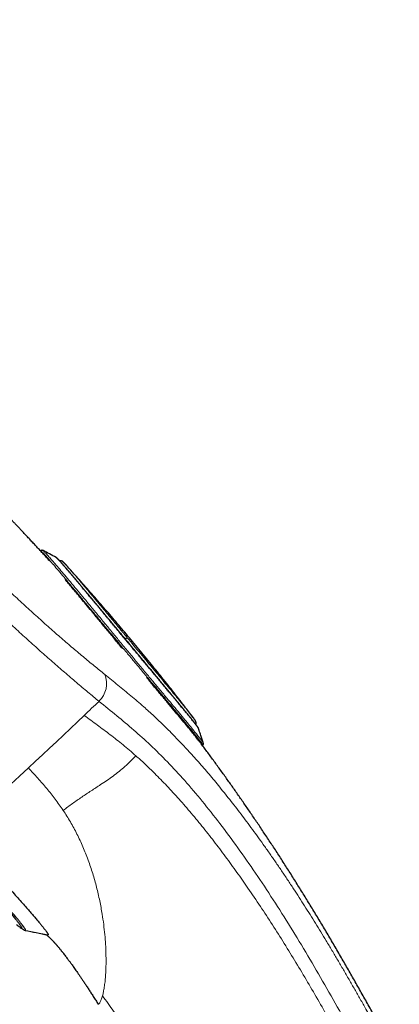
# Model space of a CAD drawing. Units: millimetres. Extents: x 8 to 1170, y 12 to 886.
# Drawn here: x 134 to 174, y 781 to 885 of the extents above; entities that cross this region are included whole.
import ezdxf

# ---------------------------------------------------------------- set-up
doc = ezdxf.new("R2010")
doc.units = ezdxf.units.MM

msp = doc.modelspace()

# ---------------------------------------------------------------- linework, layer by layer
at = {"color": 7, "linetype": 'Continuous', "lineweight": 30}
for p, q in [((136.33, 828.98), (136.32, 828.96)), ((137.7, 827.44), (137.68, 827.42)), ((139.09, 827.4), (139.1, 827.39)), ((152.5, 811.3), (152.53, 811.27)), ((153.5, 808.31), (153.54, 808.35)), ((142.44, 780.83), (142.44, 780.83))]:
    msp.add_line(p, q, dxfattribs=at)
at = {"color": 8, "linetype": 'Continuous', "lineweight": 0}
for p, q in [((152.56, 811.23), (152.6, 811.17)), ((137.1, 788.2), (134.72, 788.68))]:
    msp.add_line(p, q, dxfattribs=at)
at = {"color": 8, "linetype": 'Continuous', "lineweight": 0, "flags": 128}
for points in [[(142.52, 813), (142.32, 812.82), (142.13, 812.63), (141.93, 812.44), (141.73, 812.26), (141.54, 812.07), (141.34, 811.88), (141.15, 811.7), (140.95, 811.51)], [(140.95, 811.51), (140.22, 810.81), (139.48, 810.11), (138.74, 809.41), (138, 808.71), (137.25, 808.02), (136.51, 807.32), (135.77, 806.63), (135.02, 805.93)], [(135.02, 805.93), (134.09, 805.07), (133.16, 804.22), (132.23, 803.36), (131.3, 802.5), (130.36, 801.65), (129.43, 800.8), (128.49, 799.95), (127.55, 799.1)]]:
    msp.add_lwpolyline(points, dxfattribs=at)
at = {"color": 8, "linetype": 'Continuous', "lineweight": 0}
for centre, radius, start, end in [((146.42, 818.33), 1.69, 122.2921, 130.8161), ((140.73, 814.88), 2.59, 313.5759, 22.1396)]:
    msp.add_arc(centre, radius, start, end, dxfattribs=at)
at = {"color": 7, "linetype": 'Continuous', "lineweight": 30}
for centre, radius, start, end in [((152.42, 810.7), 0.4, 338.2836, 0.2916), ((247.82, 977.35), 220, 238.8942, 239.0276)]:
    msp.add_arc(centre, radius, start, end, dxfattribs=at)
at = {"color": 8, "linetype": 'Continuous', "lineweight": 0}
for points, knots in [([(65.49, 885.1), (65.49, 885.1), (65.5, 885.11), (65.52, 885.11), (65.57, 885.09), (65.63, 885.06), (65.71, 885.02), (65.8, 884.96), (65.9, 884.88), (66.02, 884.8), (66.16, 884.7), (66.31, 884.58), (66.48, 884.45), (66.66, 884.3), (66.86, 884.14), (67.08, 883.96), (67.31, 883.77), (67.55, 883.57), (67.82, 883.35), (68.09, 883.12), (68.38, 882.87), (68.68, 882.61), (69, 882.33), (69.33, 882.05), (69.68, 881.75), (70.03, 881.44), (70.4, 881.11), (70.79, 880.77), (71.19, 880.42), (71.6, 880.04), (72.03, 879.66), (72.48, 879.26), (72.93, 878.85), (73.4, 878.43), (73.88, 877.99), (74.38, 877.54), (74.88, 877.08), (75.4, 876.61), (75.92, 876.13), (76.46, 875.63), (77.01, 875.13), (77.56, 874.62), (78.12, 874.1), (78.7, 873.56), (79.29, 873.01), (79.9, 872.44), (80.51, 871.86), (81.14, 871.28), (81.77, 870.68), (82.42, 870.07), (83.07, 869.45), (83.74, 868.83), (84.41, 868.19), (85.09, 867.55), (85.77, 866.89), (86.46, 866.23), (87.16, 865.57), (87.86, 864.91), (88.56, 864.23), (89.28, 863.55), (90.01, 862.85), (90.75, 862.14), (91.5, 861.43), (92.25, 860.71), (93.01, 859.98), (93.78, 859.24), (94.55, 858.51), (95.33, 857.76), (96.11, 857.02), (96.89, 856.26), (97.68, 855.51), (98.47, 854.75), (99.26, 854), (100.05, 853.25), (100.84, 852.49), (101.64, 851.73), (102.45, 850.95), (103.26, 850.17), (104.08, 849.39), (104.9, 848.61), (105.72, 847.82), (106.54, 847.04), (107.36, 846.25), (108.19, 845.46), (109.01, 844.67), (109.83, 843.88), (110.65, 843.09), (111.46, 842.3), (112.27, 841.52), (113.07, 840.74), (113.87, 839.97), (114.67, 839.19), (115.48, 838.4), (116.28, 837.61), (117.09, 836.82), (117.89, 836.04), (118.68, 835.25), (119.48, 834.47), (120.26, 833.69), (121.05, 832.92), (121.82, 832.15), (122.6, 831.39), (123.37, 830.63), (124.13, 829.88), (124.88, 829.14), (125.62, 828.41), (126.36, 827.68), (127.1, 826.96), (127.83, 826.24), (128.57, 825.53), (129.3, 824.82), (130.03, 824.13), (130.75, 823.44), (131.47, 822.76), (132.18, 822.09), (132.88, 821.44), (133.58, 820.79), (134.27, 820.16), (134.95, 819.54), (135.63, 818.93), (136.29, 818.33), (136.94, 817.75), (137.59, 817.19), (138.23, 816.63), (138.86, 816.08), (139.5, 815.53), (140.12, 815), (140.73, 814.48), (141.34, 813.98), (141.93, 813.48), (142.32, 813.16), (142.52, 813)], [0, 0, 0, 0, 0.003411, 0.011229, 0.019045, 0.02686, 0.034674, 0.042488, 0.050161, 0.057834, 0.065507, 0.073179, 0.081008, 0.088837, 0.096665, 0.104494, 0.112324, 0.120153, 0.127983, 0.135797, 0.143611, 0.151427, 0.159243, 0.167061, 0.174739, 0.182415, 0.19009, 0.197764, 0.205595, 0.213424, 0.221254, 0.229082, 0.236911, 0.24474, 0.252568, 0.26038, 0.268191, 0.276003, 0.283816, 0.291629, 0.299303, 0.306978, 0.314654, 0.322331, 0.330166, 0.338, 0.345832, 0.353664, 0.361494, 0.369324, 0.377154, 0.384966, 0.392777, 0.400589, 0.4084, 0.416212, 0.423884, 0.431556, 0.439228, 0.446901, 0.454731, 0.462562, 0.470394, 0.478227, 0.486061, 0.493895, 0.501729, 0.509544, 0.517358, 0.525171, 0.532984, 0.540796, 0.548468, 0.55614, 0.563812, 0.571483, 0.579312, 0.58714, 0.594969, 0.602797, 0.610627, 0.618457, 0.626287, 0.634102, 0.641918, 0.649735, 0.657552, 0.665368, 0.673043, 0.680718, 0.688391, 0.696064, 0.703893, 0.711722, 0.71955, 0.727379, 0.735207, 0.743035, 0.750864, 0.758676, 0.766488, 0.774301, 0.782114, 0.789928, 0.797604, 0.80528, 0.812958, 0.820635, 0.828468, 0.836299, 0.84413, 0.85196, 0.859789, 0.867617, 0.875446, 0.883256, 0.891067, 0.898877, 0.906688, 0.914498, 0.922169, 0.929841, 0.937513, 0.945185, 0.953015, 0.960845, 0.968677, 0.97651, 0.984341, 0.992171, 1, 1, 1, 1]), ([(68.76, 885.37), (68.76, 885.37), (68.81, 885.35), (68.95, 885.25), (69.2, 885.07), (69.51, 884.82), (69.89, 884.53), (70.32, 884.17), (70.81, 883.77), (71.35, 883.3), (71.96, 882.79), (72.62, 882.22), (73.33, 881.59), (74.1, 880.91), (74.92, 880.19), (75.79, 879.41), (76.71, 878.58), (77.67, 877.7), (78.68, 876.78), (79.74, 875.81), (80.83, 874.8), (81.97, 873.74), (83.15, 872.64), (84.37, 871.5), (85.62, 870.33), (86.9, 869.11), (88.22, 867.86), (89.57, 866.58), (90.94, 865.27), (92.35, 863.93), (93.78, 862.57), (95.23, 861.18), (96.71, 859.76), (98.21, 858.33), (99.73, 856.88), (101.26, 855.42), (102.81, 853.94), (104.37, 852.45), (105.94, 850.95), (107.52, 849.45), (109.11, 847.93), (110.7, 846.41), (112.28, 844.89), (113.86, 843.36), (115.44, 841.83), (117.01, 840.31), (118.56, 838.79), (120.1, 837.27), (121.62, 835.77), (123.13, 834.28), (124.62, 832.81), (126.09, 831.36), (127.54, 829.93), (128.97, 828.53), (130.39, 827.17), (131.78, 825.85), (133.15, 824.56), (134.49, 823.31), (135.82, 822.11), (137.11, 820.95), (138.38, 819.83), (139.62, 818.76), (140.83, 817.74), (142, 816.77), (142.75, 816.16), (143.13, 815.85)], [0, 0, 0, 0, 0.000812, 0.016931, 0.033051, 0.049171, 0.065292, 0.081413, 0.097534, 0.113656, 0.12978, 0.145905, 0.16203, 0.178155, 0.194282, 0.21041, 0.226539, 0.242668, 0.258798, 0.274929, 0.29106, 0.307192, 0.323323, 0.339453, 0.355582, 0.371709, 0.387835, 0.403957, 0.420077, 0.436195, 0.452311, 0.468425, 0.484538, 0.500649, 0.516759, 0.53287, 0.548984, 0.565102, 0.581225, 0.597354, 0.613491, 0.629636, 0.645793, 0.66196, 0.67813, 0.694297, 0.710459, 0.726618, 0.74277, 0.758914, 0.775044, 0.79116, 0.807258, 0.823338, 0.839404, 0.85546, 0.871508, 0.887553, 0.903598, 0.919646, 0.935699, 0.951759, 0.967828, 0.983909, 1, 1, 1, 1]), ([(153.54, 808.35), (153.53, 808.37), (153.53, 808.41), (153.34, 808.67), (153.02, 809.08), (152.55, 809.66), (151.96, 810.39), (151.24, 811.26), (150.4, 812.26), (149.47, 813.38), (148.53, 814.5), (147.63, 815.57), (146.99, 816.34), (146.55, 816.87), (146.3, 817.17), (146.05, 817.46), (145.81, 817.76), (145.56, 818.06), (145.31, 818.36), (144.83, 818.94), (144.14, 819.77), (143.27, 820.81), (142.38, 821.88), (141.5, 822.93), (140.69, 823.91), (140.05, 824.69), (139.65, 825.16), (139.43, 825.43), (139.34, 825.54), (139.26, 825.63), (139.19, 825.72), (139.13, 825.8), (139.07, 825.87), (139.02, 825.93), (138.77, 826.22), (138.35, 826.72), (137.82, 827.35), (137.37, 827.87), (136.96, 828.34), (136.63, 828.71), (136.41, 828.93), (136.32, 829.01), (136.34, 828.98), (136.34, 828.98)], [0, 0, 0, 0, 0.0380021, 0.0784303, 0.1191267, 0.1600931, 0.2013312, 0.2428426, 0.2846287, 0.3266911, 0.3690314, 0.4009803, 0.433087, 0.4422931, 0.451512, 0.460744, 0.469989, 0.4792469, 0.4885179, 0.4978019, 0.5328066, 0.5652381, 0.595096, 0.6350417, 0.6691997, 0.6975671, 0.7201416, 0.7248805, 0.7292571, 0.7332713, 0.7369232, 0.7402128, 0.7431401, 0.745705, 0.7479076, 0.7814285, 0.8142884, 0.8464888, 0.8780312, 0.9190547, 0.9589167, 0.9976217, 1, 1, 1, 1]), ([(136.59, 829), (136.6, 828.99), (136.63, 828.98), (136.76, 828.85), (136.98, 828.61), (137.27, 828.28), (137.64, 827.85), (138.09, 827.33), (138.6, 826.73), (139.17, 826.05), (139.79, 825.3), (140.47, 824.49), (141.19, 823.63), (141.94, 822.72), (142.73, 821.77), (143.54, 820.79), (144.36, 819.79), (145.19, 818.78), (146.03, 817.78), (146.85, 816.78), (147.66, 815.81), (148.45, 814.86), (149.21, 813.96), (149.93, 813.09), (150.6, 812.29), (151.21, 811.55), (151.77, 810.88), (152.26, 810.28), (152.68, 809.76), (153.03, 809.33), (153.3, 808.99), (153.48, 808.75), (153.58, 808.61), (153.58, 808.59), (153.58, 808.58)], [0, 0, 0, 0, 0.020321, 0.052435, 0.084501, 0.116531, 0.148616, 0.180853, 0.2131, 0.245186, 0.27722, 0.309306, 0.341434, 0.373525, 0.405592, 0.437648, 0.469736, 0.501869, 0.534006, 0.566106, 0.598175, 0.630272, 0.662438, 0.69472, 0.726971, 0.759049, 0.791064, 0.823123, 0.855241, 0.887342, 0.91941, 0.951422, 0.983455, 1, 1, 1, 1]), ([(139.1, 827.39), (139.11, 827.38), (139.16, 827.33), (139.26, 827.21), (139.4, 827.06), (139.55, 826.88), (139.72, 826.69), (139.9, 826.48), (140.09, 826.26), (140.29, 826.02), (140.51, 825.76), (140.74, 825.49), (140.98, 825.21), (141.23, 824.91), (141.49, 824.6), (141.76, 824.28), (142.04, 823.95), (142.33, 823.6), (142.62, 823.25), (142.93, 822.88), (143.24, 822.5), (143.56, 822.12), (143.88, 821.74), (144.2, 821.35), (144.52, 820.96), (144.85, 820.56), (145.19, 820.16), (145.41, 819.9), (145.52, 819.76)], [0, 0, 0, 0, 0.011932, 0.051829, 0.091793, 0.131428, 0.170817, 0.210048, 0.249207, 0.288382, 0.327658, 0.367119, 0.406796, 0.44625, 0.485569, 0.524839, 0.564148, 0.603582, 0.643227, 0.683168, 0.723327, 0.763148, 0.802721, 0.842132, 0.881475, 0.920839, 0.960317, 1, 1, 1, 1]), ([(145.52, 819.76), (145.76, 819.48), (146.23, 818.91), (146.93, 818.06), (147.62, 817.23), (148.3, 816.42), (148.95, 815.64), (149.56, 814.89), (150.14, 814.2), (150.67, 813.56), (151.15, 812.97), (151.58, 812.46), (151.94, 812.01), (152.24, 811.64), (152.42, 811.4), (152.49, 811.32), (152.5, 811.3)], [0, 0, 0, 0, 0.075665, 0.151242, 0.226866, 0.302677, 0.378552, 0.454293, 0.529918, 0.605438, 0.680893, 0.756375, 0.831936, 0.907592, 0.983344, 1, 1, 1, 1]), ([(143.13, 815.85), (143.36, 815.66), (143.84, 815.28), (144.53, 814.72), (145.22, 814.16), (145.9, 813.6), (146.58, 813.02), (147.22, 812.46), (147.81, 811.93), (148.36, 811.43), (148.91, 810.91), (149.47, 810.37), (150.03, 809.82), (150.58, 809.25), (151.13, 808.68), (151.68, 808.1), (152.23, 807.5), (152.79, 806.88), (153.35, 806.24), (153.91, 805.59), (154.48, 804.92), (155.05, 804.23), (155.64, 803.51), (156.24, 802.76), (156.84, 802), (157.44, 801.22), (158.04, 800.43), (158.66, 799.6), (159.29, 798.73), (159.95, 797.82), (160.6, 796.89), (161.25, 795.96), (161.89, 795.01), (162.54, 794.05), (163.16, 793.11), (163.76, 792.18), (164.34, 791.27), (164.92, 790.36), (165.49, 789.44), (166.06, 788.51), (166.65, 787.55), (167.25, 786.56), (167.85, 785.53), (168.46, 784.5), (169.06, 783.46), (169.66, 782.42), (170.25, 781.38), (170.91, 780.2), (171.64, 778.89), (172.44, 777.45), (173.24, 776.01), (173.77, 775.05), (174.03, 774.57)], [0, 0, 0, 0, 0.023308, 0.046619, 0.069939, 0.093268, 0.116609, 0.139954, 0.158296, 0.176639, 0.194983, 0.213333, 0.231686, 0.250041, 0.267563, 0.285086, 0.302611, 0.32014, 0.337672, 0.355207, 0.372743, 0.39028, 0.408652, 0.427023, 0.445393, 0.463763, 0.482135, 0.500509, 0.520556, 0.540603, 0.56065, 0.580694, 0.600735, 0.620774, 0.640812, 0.659178, 0.677543, 0.695905, 0.714264, 0.732617, 0.750962, 0.770963, 0.79095, 0.810923, 0.830883, 0.850831, 0.870766, 0.890686, 0.91805, 0.94539, 0.972706, 1, 1, 1, 1]), ([(142.52, 813), (143.15, 812.49), (144.39, 811.48), (146.19, 809.99), (147.97, 808.38), (149.77, 806.6), (151.61, 804.62), (153.47, 802.42), (155.35, 800.04), (157.25, 797.48), (159.13, 794.78), (161.01, 791.95), (162.86, 789.02), (164.69, 786), (166.48, 782.91), (168.26, 779.77), (170.04, 776.57), (171.22, 774.42), (171.82, 773.34)], [0, 0, 0, 0, 0.0661176, 0.1299909, 0.1924701, 0.2541883, 0.3155349, 0.376794, 0.4381237, 0.4996166, 0.5612848, 0.6230931, 0.6850769, 0.7472667, 0.809659, 0.8724096, 0.9357525, 1, 1, 1, 1]), ([(146.43, 807.22), (145.98, 807.61), (145.07, 808.4), (143.71, 809.46), (142.35, 810.47), (141.42, 811.17), (140.95, 811.51)], [0, 0, 0, 0, 0.250059, 0.500048, 0.750011, 1, 1, 1, 1]), ([(138.72, 801.42), (139.04, 801.66), (139.69, 802.15), (140.68, 802.84), (141.69, 803.5), (142.58, 804.08), (143.36, 804.6), (144.02, 805.06), (144.66, 805.55), (145.28, 806.08), (145.87, 806.64), (146.25, 807.03), (146.43, 807.22)], [0, 0, 0, 0, 0.1249634, 0.2499198, 0.3749972, 0.5000677, 0.5834425, 0.6668803, 0.7502221, 0.8334229, 0.9166959, 1, 1, 1, 1]), ([(148.28, 805.5), (148.12, 805.65), (147.81, 805.95), (147.35, 806.39), (146.89, 806.81), (146.59, 807.09), (146.43, 807.22)], [0, 0, 0, 0, 0.249685, 0.499647, 0.749787, 1, 1, 1, 1]), ([(135.02, 805.93), (135.36, 805.57), (136.03, 804.84), (136.98, 803.75), (137.89, 802.62), (138.44, 801.82), (138.72, 801.42)], [0, 0, 0, 0, 0.25002, 0.499985, 0.749956, 1, 1, 1, 1]), ([(167.11, 778.93), (166.7, 779.65), (165.89, 781.08), (164.66, 783.19), (163.43, 785.26), (162.19, 787.28), (160.92, 789.28), (159.64, 791.24), (158.38, 793.1), (157.15, 794.86), (155.94, 796.53), (154.7, 798.17), (153.43, 799.77), (152.15, 801.33), (150.85, 802.81), (149.56, 804.22), (148.7, 805.07), (148.28, 805.5)], [0, 0, 0, 0, 0.069572, 0.137956, 0.20564, 0.273013, 0.340385, 0.408115, 0.476718, 0.537918, 0.600457, 0.664335, 0.729571, 0.796048, 0.863455, 0.931505, 1, 1, 1, 1]), ([(138.72, 801.42), (138.98, 801.02), (139.49, 800.21), (140.19, 798.92), (140.82, 797.57), (141.38, 796.17), (141.86, 794.73), (142.27, 793.28), (142.6, 791.84), (142.85, 790.51), (143.02, 789.31), (143.14, 788.24), (143.22, 787.2), (143.26, 786.2), (143.27, 785.31), (143.25, 784.52), (143.21, 783.83), (143.16, 783.2), (143.08, 782.64), (142.99, 782.14), (142.93, 781.87), (142.89, 781.74)], [0, 0, 0, 0, 0.06819, 0.136166, 0.203746, 0.270719, 0.336789, 0.401623, 0.465038, 0.52704, 0.575634, 0.623443, 0.670675, 0.717563, 0.764318, 0.803236, 0.842172, 0.881218, 0.920486, 0.960052, 1, 1, 1, 1]), ([(142.44, 780.83), (142.44, 780.83), (142.44, 780.83), (142.45, 780.83), (142.45, 780.84), (142.46, 780.84), (142.48, 780.85), (142.51, 780.87), (142.54, 780.9), (142.58, 780.95), (142.63, 781.03), (142.69, 781.15), (142.75, 781.32), (142.82, 781.51), (142.87, 781.67), (142.89, 781.75)], [0, 0, 0, 0, 0.019648, 0.066074, 0.116806, 0.170718, 0.230996, 0.299429, 0.374506, 0.454286, 0.537192, 0.65424, 0.772227, 0.888275, 1, 1, 1, 1]), ([(142.89, 781.74), (143.29, 781.19), (144.08, 780.1), (145.23, 778.42), (146.1, 777.11), (146.58, 776.35), (146.7, 776.17)], [0, 0, 0, 0, 0.3007212, 0.6014748, 0.9022435, 1, 1, 1, 1])]:
    msp.add_open_spline(points, degree=3, knots=knots, dxfattribs=at)
at = {"color": 7, "linetype": 'Continuous', "lineweight": 30}
for points, knots in [([(137.28, 827.91), (137.23, 827.97), (137.04, 828.17), (136.74, 828.51), (136.37, 828.91), (136.01, 829.3), (135.66, 829.68), (135.33, 830.03), (135.02, 830.37), (134.72, 830.68), (134.44, 830.98), (134.17, 831.27), (133.9, 831.56), (133.64, 831.83), (133.39, 832.1), (133.15, 832.35), (132.92, 832.59), (132.71, 832.82), (132.51, 833.02), (132.33, 833.21), (132.16, 833.39), (131.99, 833.56), (131.83, 833.73), (131.6, 833.98), (131.28, 834.3), (130.89, 834.71), (130.48, 835.12), (130.17, 835.44), (129.97, 835.65), (129.87, 835.76), (129.77, 835.86), (129.66, 835.96), (129.56, 836.07), (129.46, 836.17), (129.37, 836.26), (129.29, 836.34), (129.23, 836.4), (129.18, 836.46), (129.13, 836.51), (129.1, 836.54), (129.07, 836.56), (129.06, 836.58), (129.04, 836.6), (129.02, 836.62), (128.98, 836.65), (128.95, 836.69), (128.9, 836.74), (128.83, 836.8), (128.76, 836.89), (128.66, 836.99), (128.54, 837.1), (128.42, 837.23), (128.28, 837.37), (128.12, 837.53), (127.95, 837.7), (127.77, 837.88), (127.57, 838.08), (127.36, 838.29), (127.14, 838.51), (126.89, 838.75), (126.63, 839.02), (126.34, 839.31), (126.03, 839.61), (125.71, 839.93), (125.37, 840.26), (125.02, 840.61), (124.66, 840.96), (124.29, 841.32), (123.92, 841.67), (123.54, 842.05), (123.14, 842.43), (122.73, 842.83), (122.3, 843.24), (121.86, 843.66), (121.41, 844.09), (120.94, 844.54), (120.45, 845), (119.96, 845.47), (119.45, 845.94), (118.94, 846.42), (118.43, 846.89), (117.91, 847.38), (117.37, 847.88), (116.81, 848.39), (116.24, 848.91), (115.66, 849.45), (115.05, 850), (114.44, 850.56), (113.81, 851.12), (113.17, 851.69), (112.52, 852.27), (111.86, 852.86), (111.18, 853.46), (110.48, 854.07), (109.76, 854.7), (109.03, 855.34), (108.28, 855.99), (107.52, 856.64), (106.74, 857.31), (105.95, 857.98), (105.14, 858.67), (104.31, 859.36), (103.47, 860.07), (102.61, 860.78), (101.74, 861.5), (100.86, 862.23), (99.92, 862.99), (98.94, 863.78), (97.91, 864.61), (96.85, 865.45), (95.78, 866.3), (94.73, 867.13), (93.68, 867.94), (92.66, 868.73), (91.61, 869.53), (90.55, 870.34), (89.48, 871.15), (88.38, 871.97), (87.3, 872.77), (86.24, 873.56), (85.19, 874.32), (84.12, 875.09), (83.04, 875.86), (81.94, 876.64), (80.83, 877.42), (79.71, 878.21), (78.56, 878.99), (77.41, 879.78), (76.23, 880.57), (75.04, 881.37), (73.85, 882.14), (72.68, 882.91), (71.51, 883.66), (70.32, 884.41), (69.41, 884.97), (68.9, 885.29), (68.78, 885.36)], [0, 0, 0, 0, 0.002739, 0.00908, 0.015212, 0.021134, 0.026846, 0.032349, 0.037346, 0.042157, 0.046781, 0.051219, 0.055471, 0.059778, 0.063874, 0.067762, 0.07144, 0.074909, 0.078169, 0.081051, 0.083746, 0.086331, 0.088953, 0.091617, 0.097716, 0.104024, 0.110542, 0.11727, 0.118856, 0.120454, 0.122063, 0.123684, 0.125315, 0.126944, 0.128422, 0.129612, 0.130642, 0.131513, 0.132226, 0.132776, 0.133114, 0.133301, 0.133558, 0.133939, 0.134444, 0.135074, 0.135827, 0.136705, 0.138061, 0.139635, 0.141427, 0.143437, 0.145666, 0.148113, 0.150778, 0.153662, 0.156764, 0.160083, 0.163622, 0.167378, 0.17166, 0.176195, 0.180981, 0.18602, 0.191311, 0.196854, 0.20265, 0.208183, 0.213929, 0.219886, 0.226055, 0.232436, 0.239029, 0.245834, 0.25285, 0.260078, 0.267518, 0.27517, 0.283034, 0.290642, 0.298438, 0.306423, 0.314597, 0.322959, 0.331647, 0.34053, 0.349607, 0.35888, 0.368347, 0.377834, 0.38751, 0.397374, 0.407426, 0.417877, 0.428525, 0.439368, 0.450408, 0.461645, 0.473077, 0.484706, 0.496531, 0.508553, 0.52077, 0.533184, 0.545794, 0.558599, 0.571601, 0.586128, 0.600892, 0.615893, 0.631129, 0.646602, 0.660873, 0.67534, 0.690001, 0.704857, 0.719908, 0.735153, 0.750594, 0.76492, 0.779409, 0.794062, 0.808879, 0.82386, 0.839005, 0.854314, 0.869786, 0.885422, 0.901222, 0.917185, 0.93331, 0.948664, 0.964163, 0.979807, 0.995596, 1, 1, 1, 1]), ([(134.72, 788.68), (134.73, 788.69), (134.74, 788.7), (134.71, 788.78), (134.65, 788.89), (134.54, 789.04), (134.39, 789.24), (134.21, 789.48), (133.99, 789.75), (133.75, 790.04), (133.47, 790.36), (133.17, 790.72), (132.84, 791.1), (132.47, 791.52), (132.07, 791.98), (131.61, 792.5), (131.1, 793.07), (130.56, 793.67), (129.99, 794.3), (129.38, 794.98), (128.73, 795.69), (128.07, 796.41), (127.4, 797.14), (126.72, 797.88), (126.02, 798.64), (125.29, 799.43), (124.53, 800.25), (123.73, 801.11), (122.88, 802.03), (121.97, 803), (121.04, 803.99), (120.09, 805.01), (119.1, 806.06), (118.09, 807.14), (117.09, 808.21), (116.09, 809.27), (115.1, 810.31), (114.1, 811.37), (113.09, 812.44), (112.06, 813.53), (110.99, 814.66), (109.87, 815.84), (108.71, 817.06), (107.54, 818.3), (106.35, 819.54), (105.14, 820.81), (103.92, 822.08), (102.73, 823.33), (101.56, 824.56), (100.42, 825.75), (99.28, 826.93), (98.14, 828.13), (96.99, 829.32), (95.81, 830.55), (94.6, 831.81), (93.35, 833.1), (92.1, 834.39), (90.85, 835.68), (89.61, 836.97), (88.36, 838.26), (87.16, 839.5), (85.99, 840.7), (84.88, 841.85), (83.77, 842.99), (82.68, 844.12), (81.59, 845.23), (80.53, 846.31), (79.5, 847.37), (78.5, 848.4), (77.51, 849.41), (76.52, 850.41), (75.56, 851.4), (74.6, 852.37), (73.66, 853.33), (72.72, 854.29), (71.78, 855.23), (70.86, 856.17), (69.95, 857.08), (69.07, 857.98), (68.21, 858.85), (67.38, 859.68), (66.58, 860.48), (65.82, 861.24), (65.08, 861.98), (64.36, 862.7), (63.66, 863.39), (62.99, 864.06), (62.33, 864.71), (61.7, 865.34), (61.08, 865.94), (60.48, 866.53), (59.91, 867.08), (59.38, 867.61), (58.86, 868.1), (58.39, 868.56), (57.95, 868.98), (57.55, 869.36), (57.18, 869.71), (56.83, 870.03), (56.51, 870.32), (56.22, 870.59), (55.96, 870.82), (55.72, 871.03), (55.51, 871.2), (55.34, 871.35), (55.19, 871.46), (55.08, 871.54), (55, 871.58), (54.97, 871.58), (54.96, 871.58)], [0, 0, 0, 0, 0.010081, 0.020137, 0.030179, 0.040216, 0.050257, 0.060311, 0.070335, 0.079491, 0.088633, 0.097767, 0.1069, 0.116039, 0.125192, 0.135253, 0.145282, 0.155288, 0.16528, 0.175267, 0.185259, 0.195301, 0.204496, 0.213673, 0.222839, 0.232002, 0.241168, 0.250345, 0.260322, 0.270285, 0.280246, 0.290212, 0.300194, 0.310203, 0.320293, 0.329526, 0.338727, 0.347904, 0.357065, 0.366218, 0.375372, 0.385323, 0.395264, 0.405207, 0.415162, 0.425139, 0.435149, 0.445226, 0.454443, 0.463632, 0.472801, 0.481959, 0.491116, 0.500279, 0.510233, 0.520184, 0.530144, 0.540125, 0.550137, 0.560192, 0.570258, 0.579448, 0.588609, 0.59775, 0.60688, 0.616007, 0.625139, 0.633867, 0.642594, 0.651329, 0.660077, 0.668845, 0.677642, 0.686473, 0.695244, 0.704395, 0.713529, 0.722653, 0.731774, 0.740899, 0.750037, 0.758756, 0.767483, 0.776222, 0.78498, 0.793764, 0.802579, 0.811433, 0.820208, 0.829363, 0.838502, 0.847632, 0.856762, 0.865897, 0.875044, 0.883755, 0.89247, 0.901196, 0.909939, 0.918704, 0.927499, 0.936329, 0.945126, 0.954305, 0.963462, 0.972602, 0.981734, 0.990864, 1, 1, 1, 1]), ([(95.77, 830.38), (96.26, 829.88), (97.22, 828.88), (98.66, 827.38), (100.1, 825.88), (101.53, 824.38), (102.96, 822.89), (104.35, 821.43), (105.7, 820.02), (107.01, 818.64), (108.3, 817.29), (109.58, 815.94), (110.86, 814.59), (112.15, 813.24), (113.43, 811.88), (114.69, 810.55), (115.92, 809.24), (117.13, 807.95), (118.29, 806.72), (119.4, 805.53), (120.46, 804.41), (121.49, 803.31), (122.48, 802.24), (123.46, 801.19), (124.41, 800.16), (125.35, 799.15), (126.24, 798.18), (127.1, 797.25), (127.91, 796.36), (128.67, 795.53), (129.37, 794.76), (130.01, 794.06), (130.61, 793.39), (131.16, 792.77), (131.68, 792.18), (132.17, 791.64), (132.61, 791.13), (133, 790.67), (133.34, 790.26), (133.64, 789.91), (133.87, 789.61), (134.06, 789.37), (134.19, 789.19), (134.27, 789.05), (134.31, 788.97), (134.3, 788.93), (134.24, 788.94), (134.12, 789.01), (133.97, 789.12), (133.83, 789.23), (133.77, 789.28)], [0, 0, 0, 0, 0.021428, 0.042827, 0.064231, 0.085673, 0.107185, 0.128774, 0.149077, 0.169335, 0.189573, 0.20982, 0.230101, 0.25144, 0.27277, 0.29412, 0.315522, 0.337005, 0.358564, 0.378853, 0.399112, 0.419368, 0.439642, 0.45996, 0.481266, 0.502607, 0.524011, 0.545504, 0.567115, 0.588701, 0.608939, 0.629133, 0.649306, 0.669481, 0.689679, 0.710978, 0.732308, 0.753697, 0.77517, 0.796756, 0.818378, 0.838666, 0.858889, 0.879069, 0.89923, 0.919393, 0.940898, 0.962376, 0.983855, 1, 1, 1, 1]), ([(136.58, 829.01), (136.57, 829.01), (136.55, 829.02), (136.51, 829.03), (136.47, 829.04), (136.42, 829.03), (136.37, 829.01), (136.35, 828.99), (136.33, 828.98)], [0, 0, 0, 0, 0.187135, 0.365825, 0.536535, 0.699434, 0.854207, 1, 1, 1, 1]), ([(137.97, 828.28), (137.73, 828.4), (137.28, 828.64), (136.82, 828.88), (136.59, 829)], [0, 0, 0, 0, 0.510455, 1, 1, 1, 1]), ([(153.08, 810.13), (153.08, 810.14), (153.07, 810.15), (153.06, 810.18), (153.04, 810.21), (153.03, 810.24), (153.01, 810.26), (152.99, 810.29), (152.97, 810.31), (152.96, 810.34), (152.94, 810.36), (152.92, 810.39), (152.89, 810.42), (152.87, 810.45), (152.84, 810.49), (152.82, 810.52), (152.79, 810.56), (152.76, 810.6), (152.73, 810.64), (152.7, 810.68), (152.67, 810.71), (152.64, 810.75), (152.61, 810.78), (152.58, 810.83), (152.54, 810.87), (152.5, 810.93), (152.46, 810.98), (152.41, 811.04), (152.34, 811.13), (152.25, 811.23), (152.15, 811.37), (152.04, 811.5), (151.92, 811.64), (151.8, 811.79), (151.67, 811.95), (151.53, 812.13), (151.35, 812.34), (151.15, 812.58), (150.95, 812.83), (150.73, 813.09), (150.5, 813.37), (150.26, 813.66), (150.01, 813.96), (149.75, 814.27), (149.49, 814.58), (149.23, 814.9), (148.96, 815.22), (148.68, 815.55), (148.4, 815.89), (148.11, 816.24), (147.82, 816.59), (147.52, 816.95), (147.22, 817.31), (146.92, 817.68), (146.62, 818.04), (146.32, 818.4), (146.01, 818.77), (145.71, 819.14), (145.4, 819.51), (145.09, 819.88), (144.78, 820.25), (144.48, 820.62), (144.17, 820.99), (143.88, 821.35), (143.58, 821.7), (143.29, 822.05), (143, 822.4), (142.72, 822.75), (142.43, 823.09), (142.15, 823.42), (141.88, 823.75), (141.62, 824.07), (141.36, 824.37), (141.11, 824.67), (140.87, 824.96), (140.64, 825.24), (140.41, 825.51), (140.19, 825.77), (139.98, 826.03), (139.77, 826.27), (139.58, 826.49), (139.4, 826.71), (139.23, 826.91), (139.07, 827.09), (138.93, 827.25), (138.81, 827.39), (138.71, 827.51), (138.61, 827.62), (138.52, 827.72), (138.44, 827.81), (138.37, 827.89), (138.32, 827.94), (138.28, 827.98), (138.25, 828.01), (138.23, 828.03), (138.22, 828.05), (138.2, 828.06), (138.19, 828.08), (138.17, 828.1), (138.15, 828.12), (138.13, 828.14), (138.11, 828.16), (138.09, 828.18), (138.06, 828.21), (138.04, 828.23), (138.01, 828.25), (137.99, 828.26), (137.98, 828.27), (137.97, 828.27)], [0, 0, 0, 0, 0.006664, 0.013629, 0.020109, 0.026111, 0.031637, 0.036602, 0.041135, 0.045592, 0.05009, 0.054722, 0.059396, 0.064114, 0.068874, 0.073677, 0.078432, 0.082853, 0.087564, 0.091794, 0.095544, 0.09896, 0.102765, 0.107056, 0.111547, 0.116469, 0.121747, 0.126985, 0.132128, 0.14245, 0.15236, 0.162016, 0.171663, 0.181306, 0.190948, 0.200587, 0.213839, 0.227093, 0.240352, 0.253622, 0.26716, 0.280724, 0.294255, 0.307762, 0.321254, 0.334498, 0.347742, 0.360987, 0.374234, 0.387732, 0.401244, 0.414762, 0.428268, 0.441768, 0.455022, 0.468275, 0.481529, 0.494783, 0.508282, 0.521791, 0.535314, 0.548828, 0.562334, 0.575594, 0.588851, 0.602107, 0.615364, 0.628863, 0.642369, 0.655888, 0.669412, 0.682919, 0.696173, 0.709422, 0.722667, 0.735914, 0.749405, 0.762904, 0.776423, 0.789977, 0.803519, 0.816794, 0.830053, 0.843305, 0.856555, 0.866635, 0.876906, 0.887389, 0.898043, 0.908513, 0.91872, 0.924968, 0.930925, 0.93655, 0.939087, 0.941551, 0.943941, 0.946519, 0.949609, 0.953212, 0.957329, 0.96196, 0.967105, 0.972765, 0.978827, 0.985386, 0.992444, 1, 1, 1, 1]), ([(145.72, 819.1), (145.58, 819.27), (145.3, 819.61), (144.88, 820.11), (144.47, 820.61), (144.06, 821.1), (143.78, 821.44), (143.61, 821.64), (143.56, 821.71), (143.51, 821.77), (143.46, 821.83), (143.41, 821.89), (143.36, 821.96), (143.28, 822.04), (143.19, 822.16), (143.06, 822.31), (142.9, 822.5), (142.71, 822.74), (142.49, 823), (142.25, 823.29), (141.99, 823.6), (141.7, 823.94), (141.47, 824.22), (141.32, 824.4), (141.25, 824.48), (141.22, 824.53), (141.19, 824.56), (141.13, 824.63), (141.03, 824.75), (140.88, 824.93), (140.72, 825.12), (140.53, 825.34), (140.33, 825.59), (140.11, 825.85), (139.87, 826.13), (139.64, 826.41), (139.4, 826.68), (139.17, 826.95), (139.01, 827.14), (138.91, 827.26), (138.88, 827.29), (138.86, 827.32), (138.83, 827.35), (138.81, 827.38), (138.75, 827.44), (138.67, 827.53), (138.58, 827.64), (138.5, 827.73), (138.42, 827.82), (138.35, 827.9), (138.27, 827.98), (138.2, 828.06), (138.14, 828.12), (138.08, 828.18), (138.04, 828.22), (138.01, 828.24), (137.99, 828.26), (137.98, 828.27), (137.97, 828.27), (137.97, 828.27)], [0, 0, 0, 0, 0.036181, 0.072245, 0.108194, 0.144026, 0.179227, 0.183829, 0.188429, 0.193027, 0.197622, 0.202216, 0.205809, 0.213037, 0.221913, 0.232437, 0.247773, 0.265643, 0.286047, 0.308989, 0.334468, 0.362485, 0.393043, 0.404174, 0.410618, 0.413223, 0.416042, 0.419074, 0.433055, 0.448325, 0.466223, 0.487473, 0.511528, 0.538387, 0.568052, 0.600521, 0.633351, 0.668616, 0.706311, 0.714821, 0.719312, 0.723857, 0.728455, 0.733106, 0.73781, 0.760701, 0.77835, 0.796643, 0.815581, 0.835166, 0.855398, 0.878462, 0.903559, 0.926162, 0.946791, 0.965445, 0.982124, 0.995166, 1, 1, 1, 1]), ([(139.09, 827.4), (139.08, 827.41), (139.06, 827.44), (139.03, 827.46), (139.01, 827.49), (139, 827.5), (138.98, 827.52), (138.96, 827.54), (138.94, 827.57), (138.92, 827.59), (138.89, 827.62), (138.86, 827.65), (138.83, 827.68), (138.81, 827.71), (138.78, 827.73), (138.76, 827.76), (138.73, 827.78), (138.71, 827.8), (138.69, 827.82), (138.67, 827.83), (138.65, 827.85), (138.64, 827.86), (138.62, 827.87), (138.6, 827.88), (138.57, 827.9), (138.54, 827.91), (138.51, 827.91), (138.49, 827.92), (138.47, 827.92), (138.46, 827.92), (138.45, 827.92), (138.44, 827.93), (138.43, 827.93), (138.41, 827.93), (138.39, 827.93), (138.37, 827.93), (138.35, 827.93), (138.34, 827.93), (138.33, 827.93)], [0, 0, 0, 0, 0.033482, 0.065558, 0.092497, 0.116251, 0.141987, 0.179163, 0.220284, 0.265357, 0.31804, 0.373365, 0.428924, 0.484717, 0.540748, 0.600445, 0.660426, 0.719708, 0.756553, 0.791532, 0.809156, 0.82633, 0.843172, 0.861117, 0.871504, 0.882867, 0.892947, 0.901096, 0.907291, 0.91153, 0.914126, 0.916707, 0.922921, 0.93093, 0.94096, 0.961481, 0.987713, 1, 1, 1, 1]), ([(138.91, 827.6), (138.92, 827.59), (138.95, 827.56), (139.01, 827.5), (139.06, 827.44), (139.08, 827.42)], [0, 0, 0, 0, 0.1576856, 0.7306515, 1, 1, 1, 1]), ([(152.5, 811.3), (152.2, 811.69), (151.48, 812.63), (150.33, 814.11), (149.04, 815.73), (147.74, 817.34), (146.42, 818.94), (145.12, 820.5), (143.83, 822.02), (142.55, 823.5), (141.26, 824.97), (140.11, 826.27), (139.39, 827.07), (139.1, 827.39)], [0, 0, 0, 0, 0.07053, 0.169419, 0.268326, 0.367251, 0.466193, 0.565151, 0.658469, 0.7518, 0.845143, 0.938495, 1, 1, 1, 1]), ([(145.02, 818.6), (144.74, 818.94), (144.18, 819.62), (143.35, 820.62), (142.53, 821.61), (141.8, 822.5), (141.16, 823.27), (140.62, 823.92), (140.13, 824.5), (139.69, 825.03), (139.3, 825.5), (139.06, 825.79), (138.95, 825.92)], [0, 0, 0, 0, 0.125099, 0.250194, 0.375285, 0.500372, 0.596728, 0.687889, 0.773856, 0.854629, 0.930207, 1, 1, 1, 1]), ([(153.08, 810.13), (153.08, 810.13), (153.08, 810.14), (153.07, 810.15), (153.06, 810.17), (153.04, 810.2), (153.02, 810.23), (153, 810.27), (152.96, 810.31), (152.93, 810.36), (152.9, 810.41), (152.86, 810.45), (152.84, 810.49), (152.81, 810.52), (152.79, 810.54), (152.77, 810.57), (152.75, 810.6), (152.72, 810.64), (152.69, 810.68), (152.63, 810.75), (152.56, 810.84), (152.45, 810.98), (152.32, 811.14), (152.16, 811.34), (151.99, 811.54), (151.82, 811.75), (151.66, 811.94), (151.52, 812.12), (151.36, 812.3), (151.21, 812.49), (151.04, 812.69), (150.87, 812.9), (150.68, 813.12), (150.5, 813.35), (150.29, 813.6), (150.06, 813.87), (149.79, 814.2), (149.49, 814.56), (149.19, 814.93), (148.91, 815.26), (148.66, 815.57), (148.45, 815.82), (148.27, 816.03), (148.16, 816.17), (148.09, 816.25), (148.04, 816.32), (147.96, 816.41), (147.85, 816.53), (147.75, 816.66), (147.57, 816.88), (147.32, 817.18), (147, 817.56), (146.74, 817.88), (146.51, 818.15), (146.32, 818.38), (146.16, 818.57), (146.02, 818.74), (145.91, 818.87), (145.82, 818.98), (145.76, 819.05), (145.73, 819.09), (145.72, 819.1)], [0, 0, 0, 0, 0.010083, 0.022334, 0.035754, 0.050342, 0.066426, 0.083622, 0.099238, 0.115612, 0.129791, 0.141774, 0.151561, 0.159286, 0.164727, 0.169282, 0.177657, 0.186534, 0.195915, 0.205797, 0.228424, 0.253312, 0.280464, 0.309881, 0.341565, 0.369701, 0.392102, 0.413014, 0.434127, 0.45544, 0.476956, 0.498673, 0.520594, 0.542716, 0.565041, 0.589292, 0.619303, 0.652624, 0.68301, 0.71046, 0.734975, 0.756556, 0.771424, 0.78449, 0.787614, 0.790614, 0.799856, 0.809601, 0.819104, 0.828364, 0.85946, 0.887469, 0.912388, 0.931189, 0.947746, 0.96206, 0.974131, 0.98396, 0.991548, 0.996895, 1, 1, 1, 1]), ([(153.31, 808.58), (153.27, 808.63), (153.17, 808.76), (152.92, 809.08), (152.58, 809.5), (152.16, 810.02), (151.67, 810.62), (151.11, 811.29), (150.48, 812.04), (149.81, 812.85), (149.08, 813.72), (148.34, 814.61), (147.82, 815.23), (147.57, 815.53)], [0, 0, 0, 0, 0.0651864, 0.1588945, 0.2526827, 0.3465534, 0.4405086, 0.5345505, 0.6286815, 0.7229035, 0.8172189, 0.9116298, 1, 1, 1, 1]), ([(152.79, 810.56), (152.79, 810.57), (152.8, 810.59), (152.81, 810.62), (152.82, 810.67), (152.82, 810.7), (152.82, 810.74), (152.82, 810.77), (152.81, 810.8), (152.81, 810.83), (152.8, 810.86), (152.79, 810.88), (152.77, 810.91), (152.76, 810.94), (152.74, 810.97), (152.72, 811), (152.7, 811.03), (152.67, 811.07), (152.65, 811.1), (152.62, 811.14), (152.59, 811.19), (152.55, 811.23), (152.53, 811.26), (152.52, 811.28)], [0, 0, 0, 0, 0.00935, 0.026984, 0.045609, 0.06054, 0.072672, 0.086356, 0.108064, 0.135812, 0.172656, 0.217289, 0.269876, 0.330511, 0.399254, 0.483534, 0.564578, 0.641005, 0.712828, 0.780062, 0.861187, 0.934491, 1, 1, 1, 1]), ([(153.59, 808.58), (153.57, 808.63), (153.53, 808.75), (153.47, 808.94), (153.4, 809.15), (153.32, 809.39), (153.24, 809.63), (153.16, 809.88), (153.11, 810.05), (153.08, 810.13)], [0, 0, 0, 0, 0.100317, 0.228452, 0.367253, 0.516717, 0.676842, 0.847624, 1, 1, 1, 1]), ([(174.39, 774.81), (174.14, 775.27), (173.63, 776.19), (172.87, 777.57), (172.12, 778.92), (171.38, 780.26), (170.64, 781.58), (169.9, 782.89), (169.17, 784.18), (168.43, 785.46), (167.68, 786.76), (166.93, 788.05), (166.17, 789.32), (165.42, 790.57), (164.67, 791.8), (163.92, 793), (163.18, 794.19), (162.44, 795.36), (161.7, 796.51), (160.96, 797.64), (160.23, 798.74), (159.52, 799.81), (158.82, 800.84), (158.15, 801.83), (157.47, 802.8), (156.81, 803.75), (156.13, 804.71), (155.44, 805.66), (154.75, 806.62), (154.06, 807.56), (153.53, 808.27), (153.23, 808.67), (153.16, 808.77)], [0, 0, 0, 0, 0.039501, 0.078578, 0.117229, 0.155455, 0.193254, 0.230626, 0.267569, 0.304084, 0.341879, 0.379205, 0.416061, 0.452449, 0.488369, 0.52382, 0.5588, 0.593311, 0.62735, 0.660918, 0.694014, 0.726638, 0.756965, 0.786872, 0.816359, 0.845425, 0.874071, 0.903994, 0.933446, 0.962427, 0.99094, 1, 1, 1, 1]), ([(153.54, 808.35), (153.55, 808.36), (153.57, 808.38), (153.59, 808.41), (153.6, 808.45), (153.6, 808.49), (153.6, 808.53), (153.59, 808.56), (153.59, 808.57)], [0, 0, 0, 0, 0.125461, 0.267551, 0.4261103, 0.6010284, 0.7922944, 1, 1, 1, 1]), ([(127.55, 799.1), (127.8, 798.83), (128.3, 798.29), (129.02, 797.51), (129.72, 796.75), (130.38, 796.02), (131.02, 795.32), (131.63, 794.66), (132.23, 794), (132.81, 793.35), (133.37, 792.72), (133.9, 792.13), (134.39, 791.58), (134.83, 791.09), (135.21, 790.65), (135.55, 790.25), (135.86, 789.89), (136.14, 789.56), (136.38, 789.27), (136.59, 789.01), (136.73, 788.82), (136.83, 788.69), (136.9, 788.6), (136.96, 788.51), (137.01, 788.44), (137.06, 788.37), (137.09, 788.32), (137.11, 788.28), (137.12, 788.25), (137.12, 788.23), (137.12, 788.21), (137.12, 788.21), (137.12, 788.2), (137.11, 788.2), (137.11, 788.2), (137.11, 788.2)], [0, 0, 0, 0, 0.039965, 0.079929, 0.119922, 0.160016, 0.200089, 0.23998, 0.27989, 0.323933, 0.367928, 0.411888, 0.455897, 0.499945, 0.539967, 0.579932, 0.619887, 0.659888, 0.699966, 0.740007, 0.779935, 0.800437, 0.821039, 0.842058, 0.863869, 0.886742, 0.91016, 0.92548, 0.94039, 0.954618, 0.96777, 0.977052, 0.985307, 0.992835, 1, 1, 1, 1]), ([(134.6, 788.72), (134.63, 788.71), (134.68, 788.68), (134.71, 788.68), (134.72, 788.68)], [0, 0, 0, 0, 0.4784729, 1, 1, 1, 1]), ([(134.68, 788.68), (135.07, 788.6), (135.88, 788.44), (136.68, 788.28), (137.08, 788.2)], [0, 0, 0, 0, 0.4934442, 1, 1, 1, 1]), ([(136.95, 788.22), (136.95, 788.22), (136.96, 788.21), (136.98, 788.2), (137, 788.18), (137.03, 788.15), (137.06, 788.12), (137.09, 788.1), (137.12, 788.06), (137.16, 788.03), (137.19, 788), (137.22, 787.97), (137.25, 787.94), (137.28, 787.92), (137.3, 787.89), (137.32, 787.87), (137.35, 787.84), (137.38, 787.81), (137.41, 787.78), (137.44, 787.75), (137.45, 787.74), (137.47, 787.72), (137.48, 787.71), (137.49, 787.7), (137.5, 787.69), (137.52, 787.67), (137.54, 787.65), (137.56, 787.63), (137.57, 787.62), (137.59, 787.6), (137.6, 787.59), (137.62, 787.57), (137.64, 787.55), (137.66, 787.52), (137.69, 787.49), (137.72, 787.45), (137.75, 787.42), (137.78, 787.39), (137.81, 787.35), (137.84, 787.32), (137.87, 787.29), (137.9, 787.26), (137.92, 787.23), (137.95, 787.21), (137.97, 787.18), (137.99, 787.16), (138.01, 787.14), (138.03, 787.11), (138.05, 787.08), (138.08, 787.05), (138.11, 787.02), (138.14, 786.98), (138.18, 786.94), (138.22, 786.88), (138.28, 786.82), (138.34, 786.74), (138.41, 786.65), (138.48, 786.57), (138.54, 786.49), (138.58, 786.44), (138.62, 786.4), (138.66, 786.35), (138.71, 786.29), (138.79, 786.19), (138.89, 786.05), (139.02, 785.88), (139.13, 785.73), (139.22, 785.61), (139.29, 785.52), (139.37, 785.42), (139.45, 785.3), (139.55, 785.17), (139.67, 785.01), (139.79, 784.83), (139.93, 784.63), (140.08, 784.42), (140.24, 784.19), (140.41, 783.94), (140.59, 783.68), (140.79, 783.39), (140.99, 783.09), (141.21, 782.76), (141.43, 782.41), (141.67, 782.05), (141.92, 781.66), (142.17, 781.25), (142.35, 780.97), (142.44, 780.83)], [0, 0, 0, 0, 0.001076, 0.007693, 0.014472, 0.021845, 0.030467, 0.039271, 0.048666, 0.058281, 0.068121, 0.077561, 0.085589, 0.092361, 0.098262, 0.104347, 0.112833, 0.122199, 0.133247, 0.138646, 0.143194, 0.146861, 0.149644, 0.151926, 0.155443, 0.160006, 0.165622, 0.171273, 0.176037, 0.179911, 0.183027, 0.188048, 0.194354, 0.201947, 0.210831, 0.219313, 0.227792, 0.236266, 0.244734, 0.253195, 0.261444, 0.268591, 0.274534, 0.280647, 0.286086, 0.291443, 0.296715, 0.301939, 0.307847, 0.314313, 0.321646, 0.329843, 0.338205, 0.345178, 0.358658, 0.37186, 0.385692, 0.400976, 0.409457, 0.416521, 0.422333, 0.429088, 0.43693, 0.445828, 0.468483, 0.489634, 0.509376, 0.520391, 0.530974, 0.541553, 0.553324, 0.568321, 0.585015, 0.603425, 0.623561, 0.645435, 0.668617, 0.693489, 0.720057, 0.748325, 0.778927, 0.811308, 0.845471, 0.881419, 0.919155, 0.958681, 1, 1, 1, 1]), ([(137.11, 788.2), (137.1, 788.2), (137.09, 788.19), (137.08, 788.2), (137.08, 788.2)], [0, 0, 0, 0, 0.998067, 1, 1, 1, 1])]:
    msp.add_open_spline(points, degree=3, knots=knots, dxfattribs=at)

doc.saveas('drawing.dxf')
